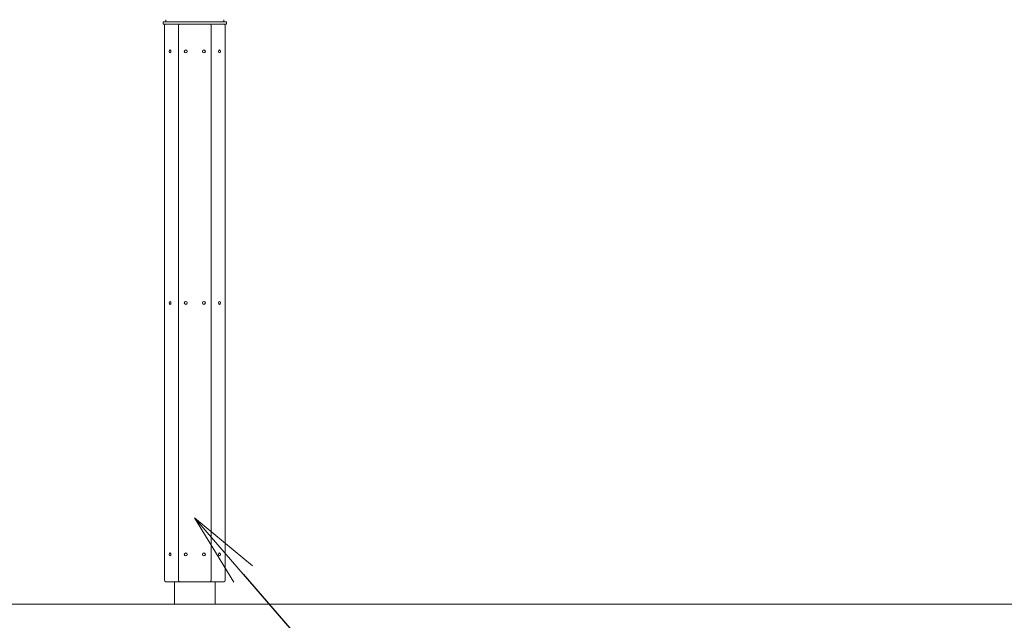
# Model space of a CAD drawing. Extents: x -29 to 20971, y -13 to 14837.
# Drawn here: x 4621 to 6607, y 6279 to 7491 of the extents above; entities that cross this region are included whole.
import ezdxf
from ezdxf import colors
from ezdxf.entities.mleader import LeaderData, LeaderLine
from ezdxf.math import Vec2, Vec3

# ---------------------------------------------------------------- set-up
doc = ezdxf.new("R2010")
doc.units = 0
doc.header["$MEASUREMENT"] = 0
doc.layers.get('0').update_dxf_attribs({"linetype": 'CONTINUOUS'})
for name, color, linetype, lineweight in [('OW', 22, 'CONTINUOUS', 18), ('ボルト・ナット', 8, 'CONTINUOUS', 9), ('外形線', 7, 'CONTINUOUS', 18), ('文字引出', 4, 'CONTINUOUS', 18), ('構造', 4, 'CONTINUOUS', 18)]:
    doc.layers.add(name, color=color, linetype=linetype, lineweight=lineweight)
doc.styles.get("Standard").update_dxf_attribs({"font": 'TXT.SHX', "bigfont": 'bigfont.shx'})

# ---------------------------------------------------------------- blocks, each defined once
blk = doc.blocks.new('_OPEN')
at = {"color": 0, "linetype": 'ByBlock'}
for p, q in [((-1, 0.167), (0, 0)), ((0, 0), (-1, -0.167)), ((0, 0), (-1, 0))]:
    blk.add_line(p, q, dxfattribs=at)

msp = doc.modelspace()

# ---------------------------------------------------------------- linework, layer by layer
at = {"layer": 'OW'}
for p, q in [((4913.37, 7479.93), (4913.37, 6359.93)), ((4915.87, 7482.43), (5033.37, 7482.43)), ((4941.59, 7479.93), (4941.59, 6359.93)), ((5007.66, 7479.93), (5007.66, 6359.93)), ((5035.87, 7479.93), (5035.87, 6359.93)), ((4915.87, 6357.43), (5033.37, 6357.43))]:
    msp.add_line(p, q, dxfattribs=at)
for centre, start, end in [((4915.87, 7479.93), 90, 180), ((4944.09, 7479.93), 90, 180), ((5005.16, 7479.93), 0, 90), ((5033.37, 7479.93), 0, 90), ((4915.87, 6359.93), 180, 270), ((4944.09, 6359.93), 180, 270), ((5005.16, 6359.93), 270, 0), ((5033.37, 6359.93), 270, 0)]:
    msp.add_arc(centre, 2.5, start, end, dxfattribs=at)
at = {"layer": 'ボルト・ナット'}
for centre, ratio in [((4924.82, 7427.43), 0.580703), ((4956.23, 7427.43), 0.953717), ((4924.82, 6919.93), 0.580703), ((4956.23, 6919.93), 0.953717), ((4924.82, 6412.43), 0.580703), ((4956.23, 6412.43), 0.953717)]:
    msp.add_ellipse(centre, major_axis=(0, -3), ratio=ratio, dxfattribs=at)
at = {"layer": 'ボルト・ナット', "extrusion": (0, 0, -1)}
for centre, ratio in [((4993.02, 7427.43), 0.953717), ((5024.43, 7427.43), 0.580703), ((4993.02, 6919.93), 0.953717), ((5024.43, 6919.93), 0.580703), ((4993.02, 6412.43), 0.953717), ((5024.43, 6412.43), 0.580703)]:
    msp.add_ellipse(centre, major_axis=(0, -3), ratio=ratio, dxfattribs=at)
at = {"layer": '外形線'}
msp.add_line((7287.12, 6311.93), (2662.12, 6311.93), dxfattribs=at)
at = {"layer": '構造'}
for p, q in [((4910.87, 7486.93), (4910.87, 7482.43)), ((4910.87, 7486.93), (5038.37, 7486.93)), ((4915.87, 7491.43), (4915.87, 7486.93)), ((5033.38, 7491.43), (5033.38, 7486.93)), ((5038.37, 7486.93), (5038.37, 7482.43)), ((4910.87, 7482.43), (5038.37, 7482.43)), ((4933.32, 6357.43), (4933.32, 6311.93)), ((5015.92, 6357.43), (5015.92, 6311.93))]:
    msp.add_line(p, q, dxfattribs=at)

# ---------------------------------------------------------------- leaders
at = {"layer": '文字引出'}
ml = msp.add_multileader_mtext('Standard', dxfattribs=at)
ml.set_content('{\\C7;木粉入り特殊オレフィン樹脂\\P（廃プラ再生品仕様） 70×40t}', color=256)
ml.set_leader_properties()
ml.set_arrow_properties(name='OPEN')
ml.build(insert=Vec2(0, 0))
ml.multileader.update_dxf_attribs({"text_left_attachment_type": 5, "text_right_attachment_type": 6, "dogleg_length": 0.36, "arrow_head_size": 150, "scale": 50})
ctx = ml.context
ctx.base_point, ctx.scale, ctx.char_height, ctx.arrow_head_size, ctx.landing_gap_size, ctx.plane_origin = Vec3(5628.1, 5750.35), 50, 150, 150, 4.5, Vec3(7033.17, 6904.9)
ctx.left_attachment, ctx.right_attachment = 5, 6
notes = []
notes.append((ctx, [(0, (1, 1, 0), (5610.1, 5750.35), (1, 0), 18, [(0, [(4974.01, 6486.44)], 0, [])])]))
ctx.mtext.insert, ctx.mtext.flow_direction = Vec3(5632.6, 6180.35), 5
for ctx, leaders in notes:
    for number, flags, end, landing, length, lines in leaders:
        leader = LeaderData()
        leader.index, (leader.has_last_leader_line, leader.has_dogleg_vector, leader.attachment_direction) = number, flags
        leader.last_leader_point, leader.dogleg_vector, leader.dogleg_length = Vec3(end), Vec3(landing), length
        for number, points, colour, breaks in lines:
            line = LeaderLine()
            line.index, line.vertices, line.color, line.breaks = number, Vec3.list(points), colors.encode_raw_color(colour), breaks
            leader.lines.append(line)
        ctx.leaders.append(leader)

doc.saveas('drawing.dxf')
